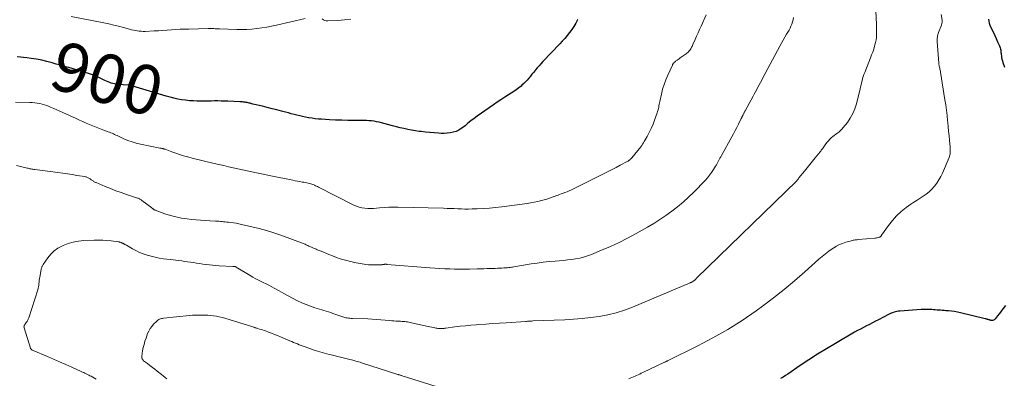
# Model space of a CAD drawing. Units: feet. Extents: x 1980000 to 1985027, y 545000 to 550000.
# Drawn here: x 1981535 to 1981936, y 547325 to 547472 of the extents above; entities that cross this region are included whole.
import ezdxf
from ezdxf.enums import TextEntityAlignment as Align

# ---------------------------------------------------------------- set-up
doc = ezdxf.new("R2010")
doc.units = ezdxf.units.FT
doc.header["$LTSCALE"] = 100
doc.header["$MEASUREMENT"] = 0
for name, color, linetype, lineweight in [('CONTOUR INDEX', 32, 'Continuous', 25), ('CONTOUR INDEX LABEL', 7, 'Continuous', 15), ('CONTOUR INTERMEDIATE', 40, 'Continuous', 15)]:
    doc.layers.add(name, color=color, linetype=linetype, lineweight=lineweight)
doc.styles.add('slant', font='romans.shx', dxfattribs={"oblique": 14.999978})

msp = doc.modelspace()

# ---------------------------------------------------------------- linework, layer by layer
at = {"layer": 'CONTOUR INDEX', "flags": 128}
for points, elevation in [([(1981762.13, 547471.67), (1981762.06, 547471.54), (1981761.34, 547470.19), (1981760.57, 547468.88), (1981759.71, 547467.62), (1981758.8, 547466.39), (1981757.84, 547465.2), (1981756.85, 547464.03), (1981755.83, 547462.89), (1981754.79, 547461.77), (1981747.91, 547454.54), (1981747.14, 547453.71), (1981746.39, 547452.87), (1981745.65, 547452.02), (1981744.93, 547451.15), (1981744.79, 547450.97), (1981744.14, 547450.18), (1981743.5, 547449.4), (1981742.85, 547448.61), (1981742.21, 547447.83), (1981741.54, 547447.06), (1981740.85, 547446.32), (1981740.13, 547445.61), (1981739.38, 547444.92), (1981739.04, 547444.61), (1981738.08, 547443.82), (1981737.1, 547443.05), (1981736.08, 547442.34), (1981735.03, 547441.67), (1981733.99, 547441.03), (1981732.42, 547440.05), (1981730.86, 547439.05), (1981729.31, 547438.02), (1981727.78, 547436.97), (1981721.18, 547432.35), (1981719.9, 547431.42), (1981718.63, 547430.46), (1981717.4, 547429.46), (1981716.19, 547428.44), (1981715.67, 547427.98), (1981714.69, 547427.25), (1981713.66, 547426.61), (1981712.54, 547426.13), (1981711.38, 547425.75), (1981710.16, 547425.51), (1981708.94, 547425.34), (1981707.71, 547425.29), (1981706.47, 547425.32), (1981705.4, 547425.39), (1981703.62, 547425.52), (1981701.84, 547425.67), (1981700.06, 547425.85), (1981698.28, 547426.04), (1981697.51, 547426.13), (1981695.94, 547426.34), (1981694.38, 547426.59), (1981692.83, 547426.9), (1981691.29, 547427.24), (1981689.75, 547427.62), (1981688.22, 547428), (1981686.69, 547428.4), (1981685.16, 547428.81), (1981682.2, 547429.61), (1981681.18, 547429.86), (1981680.15, 547430.08), (1981679.11, 547430.24), (1981678.07, 547430.37), (1981677.02, 547430.45), (1981675.96, 547430.52), (1981674.91, 547430.56), (1981673.86, 547430.57), (1981670.94, 547430.57), (1981668.43, 547430.59), (1981665.92, 547430.64), (1981663.4, 547430.74), (1981660.9, 547430.86), (1981657.73, 547431.05), (1981656.43, 547431.15), (1981655.13, 547431.28), (1981653.84, 547431.46), (1981652.55, 547431.67), (1981652.34, 547431.71), (1981651.16, 547431.94), (1981649.98, 547432.18), (1981648.81, 547432.45), (1981647.64, 547432.74), (1981646.48, 547433.04), (1981645.31, 547433.34), (1981644.15, 547433.64), (1981642.98, 547433.95), (1981641.41, 547434.36), (1981639.46, 547434.87), (1981637.51, 547435.37), (1981635.55, 547435.86), (1981633.6, 547436.34), (1981629.7, 547437.28), (1981629.31, 547437.38), (1981628.91, 547437.47), (1981628.52, 547437.57), (1981628.12, 547437.66), (1981627.73, 547437.75), (1981627.33, 547437.83), (1981626.94, 547437.9), (1981626.54, 547437.97), (1981626.37, 547437.99), (1981625.89, 547438.06), (1981625.4, 547438.11), (1981624.92, 547438.15), (1981624.43, 547438.18), (1981619.48, 547438.4), (1981618.11, 547438.46), (1981616.75, 547438.49), (1981615.38, 547438.51), (1981614.01, 547438.51), (1981612.64, 547438.5), (1981611.27, 547438.5), (1981609.9, 547438.49), (1981608.53, 547438.49), (1981607.04, 547438.5), (1981605.43, 547438.54), (1981603.83, 547438.63), (1981602.23, 547438.79), (1981600.64, 547439.01), (1981599.05, 547439.29), (1981597.48, 547439.62), (1981595.92, 547440.02), (1981594.37, 547440.46), (1981580.78, 547444.61), (1981580.55, 547444.67), (1981580.32, 547444.73), (1981580.09, 547444.77), (1981579.86, 547444.8), (1981579.62, 547444.83), (1981579.39, 547444.86), (1981579.16, 547444.88), (1981578.92, 547444.9), (1981574.66, 547445.25), (1981573.97, 547445.33), (1981573.29, 547445.45), (1981572.62, 547445.63), (1981571.96, 547445.84), (1981571.31, 547446.09), (1981570.66, 547446.34), (1981570.02, 547446.62), (1981569.38, 547446.9), (1981567.47, 547447.78), (1981565.87, 547448.48), (1981564.26, 547449.14), (1981562.61, 547449.72), (1981560.95, 547450.26), (1981559.83, 547450.6), (1981558.53, 547450.99), (1981557.24, 547451.36), (1981555.94, 547451.73), (1981554.64, 547452.1), (1981553.33, 547452.46), (1981552.03, 547452.82), (1981550.73, 547453.19), (1981549.43, 547453.57), (1981547.81, 547454.04), (1981545.7, 547454.6), (1981543.58, 547455.11), (1981541.43, 547455.52), (1981539.27, 547455.87), (1981537.51, 547456.12), (1981536.22, 547456.28), (1981534.93, 547456.42), (1981533.64, 547456.52)], 900), ([(1981929.65, 547471.84), (1981929.73, 547471.01), (1981929.94, 547470.2), (1981930.23, 547469.41), (1981931.05, 547467.69), (1981931.65, 547466.44), (1981932.23, 547465.18), (1981932.81, 547463.92), (1981933.38, 547462.66), (1981934.15, 547460.96), (1981934.31, 547460.54), (1981934.45, 547460.12), (1981934.55, 547459.68), (1981934.63, 547459.24), (1981934.68, 547458.79), (1981934.73, 547458.34), (1981934.79, 547457.89), (1981934.84, 547457.44), (1981934.89, 547456.92), (1981934.99, 547456.22), (1981935.13, 547455.52), (1981935.3, 547454.84), (1981935.51, 547454.16), (1981936.15, 547452.29)], 880), ([(1981936.55, 547355.19), (1981935.66, 547353.99), (1981935.1, 547353.23), (1981934.53, 547352.47), (1981933.95, 547351.71), (1981933.37, 547350.96), (1981932.56, 547349.91), (1981932.37, 547349.71), (1981932.17, 547349.51), (1981931.94, 547349.35), (1981931.7, 547349.21), (1981931.43, 547349.07), (1981931.31, 547349.02), (1981931.19, 547348.99), (1981931.06, 547348.99), (1981930.93, 547349), (1981930.8, 547349.02), (1981930.67, 547349.05), (1981930.54, 547349.09), (1981930.42, 547349.13), (1981930.22, 547349.21), (1981930, 547349.29), (1981929.78, 547349.36), (1981929.55, 547349.44), (1981929.32, 547349.5), (1981929.31, 547349.51), (1981929.07, 547349.58), (1981928.83, 547349.64), (1981928.59, 547349.7), (1981928.35, 547349.76), (1981918.26, 547352.17), (1981917.04, 547352.43), (1981915.81, 547352.66), (1981914.57, 547352.82), (1981913.32, 547352.95), (1981912.27, 547353.03), (1981911.55, 547353.09), (1981910.82, 547353.15), (1981910.1, 547353.2), (1981909.38, 547353.26), (1981908.66, 547353.32), (1981907.93, 547353.38), (1981907.21, 547353.43), (1981906.49, 547353.49), (1981906.02, 547353.52), (1981905.07, 547353.58), (1981904.11, 547353.6), (1981903.15, 547353.58), (1981902.2, 547353.53), (1981893.52, 547352.88), (1981892.91, 547352.81), (1981892.31, 547352.72), (1981891.72, 547352.58), (1981891.13, 547352.42), (1981890.56, 547352.22), (1981889.99, 547352.01), (1981889.43, 547351.76), (1981888.88, 547351.49), (1981884.75, 547349.34), (1981883.53, 547348.71), (1981882.31, 547348.09), (1981881.09, 547347.47), (1981879.86, 547346.85), (1981878.65, 547346.22), (1981877.43, 547345.58), (1981876.23, 547344.92), (1981875.04, 547344.25), (1981867.2, 547339.7), (1981863.57, 547337.54), (1981859.97, 547335.33), (1981856.42, 547333.04), (1981852.91, 547330.69), (1981847.84, 547327.23), (1981846.87, 547326.6), (1981845.9, 547325.99), (1981844.89, 547325.43)], 880)]:
    msp.add_lwpolyline(points, dxfattribs=dict(at, elevation=elevation))
at = {"layer": 'CONTOUR INTERMEDIATE', "flags": 128}
for points, elevation in [([(1981814.58, 547473.59), (1981812.47, 547469.06), (1981811.83, 547467.69), (1981811.21, 547466.31), (1981810.6, 547464.93), (1981810, 547463.55), (1981809.12, 547461.51), (1981808.96, 547461.15), (1981808.79, 547460.78), (1981808.61, 547460.42), (1981808.42, 547460.07), (1981808.22, 547459.72), (1981808, 547459.39), (1981807.76, 547459.07), (1981807.5, 547458.76), (1981807.4, 547458.64), (1981807.06, 547458.3), (1981806.71, 547457.97), (1981806.34, 547457.68), (1981805.95, 547457.4), (1981804.36, 547456.34), (1981803.93, 547456.05), (1981803.5, 547455.75), (1981803.07, 547455.45), (1981802.65, 547455.14), (1981802.22, 547454.83), (1981802.02, 547454.67), (1981801.82, 547454.51), (1981801.64, 547454.33), (1981801.47, 547454.15), (1981801.29, 547453.96), (1981801.21, 547453.87), (1981801.13, 547453.77), (1981801.06, 547453.67), (1981800.99, 547453.57), (1981800.92, 547453.47), (1981800.86, 547453.37), (1981800.8, 547453.26), (1981800.75, 547453.15), (1981798.88, 547449.1), (1981798.08, 547447.19), (1981797.35, 547445.25), (1981796.76, 547443.27), (1981796.25, 547441.25), (1981795.62, 547438.35), (1981795.5, 547437.77), (1981795.38, 547437.19), (1981795.27, 547436.6), (1981795.16, 547436.01), (1981795.04, 547435.43), (1981794.91, 547434.85), (1981794.74, 547434.28), (1981794.56, 547433.71), (1981793.52, 547430.74), (1981792.87, 547429.02), (1981792.15, 547427.33), (1981791.35, 547425.67), (1981790.48, 547424.05), (1981789.3, 547421.96), (1981788.96, 547421.41), (1981788.61, 547420.87), (1981788.23, 547420.35), (1981787.84, 547419.84), (1981784.18, 547415.37), (1981784.04, 547415.21), (1981783.9, 547415.05), (1981783.75, 547414.89), (1981783.6, 547414.74), (1981783.52, 547414.66), (1981783.41, 547414.55), (1981783.29, 547414.45), (1981783.17, 547414.36), (1981783.05, 547414.26), (1981782.92, 547414.18), (1981782.79, 547414.1), (1981782.66, 547414.02), (1981782.53, 547413.94), (1981779.51, 547412.33), (1981777.86, 547411.47), (1981776.21, 547410.61), (1981774.55, 547409.76), (1981772.88, 547408.93), (1981759.57, 547402.33), (1981758.69, 547401.91), (1981757.8, 547401.52), (1981756.9, 547401.16), (1981755.99, 547400.83), (1981755.35, 547400.61), (1981754.75, 547400.4), (1981754.15, 547400.19), (1981753.55, 547399.98), (1981752.95, 547399.77), (1981752.51, 547399.61), (1981752.14, 547399.48), (1981751.76, 547399.33), (1981751.4, 547399.18), (1981751.03, 547399.01), (1981750.67, 547398.86), (1981750.3, 547398.71), (1981749.92, 547398.59), (1981749.54, 547398.47), (1981747.39, 547397.9), (1981745.92, 547397.54), (1981744.45, 547397.22), (1981742.96, 547396.95), (1981741.47, 547396.72), (1981731.19, 547395.37), (1981728.69, 547395.08), (1981726.2, 547394.85), (1981723.69, 547394.68), (1981721.18, 547394.57), (1981719.06, 547394.51), (1981717.61, 547394.49), (1981716.15, 547394.49), (1981714.7, 547394.52), (1981713.25, 547394.58), (1981711.8, 547394.65), (1981710.35, 547394.71), (1981708.9, 547394.76), (1981707.45, 547394.79), (1981688.79, 547395.23), (1981686.93, 547395.23), (1981685.08, 547395.19), (1981683.23, 547395.08), (1981681.38, 547394.92), (1981680.06, 547394.77), (1981678.87, 547394.69), (1981677.69, 547394.65), (1981676.5, 547394.68), (1981675.32, 547394.77), (1981674.15, 547394.96), (1981673.01, 547395.23), (1981671.9, 547395.63), (1981670.82, 547396.1), (1981656.4, 547403.41), (1981656.02, 547403.6), (1981655.64, 547403.79), (1981655.26, 547403.97), (1981654.87, 547404.15), (1981654.48, 547404.32), (1981654.08, 547404.47), (1981653.68, 547404.6), (1981653.27, 547404.72), (1981652.89, 547404.82), (1981652.29, 547404.98), (1981651.68, 547405.12), (1981651.08, 547405.25), (1981650.47, 547405.37), (1981649.79, 547405.49), (1981648.84, 547405.66), (1981647.9, 547405.84), (1981646.95, 547406.03), (1981646.01, 547406.21), (1981636.97, 547408.05), (1981635.06, 547408.44), (1981633.14, 547408.84), (1981631.22, 547409.24), (1981629.31, 547409.64), (1981627.39, 547410.05), (1981625.48, 547410.47), (1981623.57, 547410.88), (1981621.66, 547411.31), (1981621.63, 547411.31), (1981619.71, 547411.74), (1981617.79, 547412.18), (1981615.86, 547412.62), (1981613.94, 547413.06), (1981610.01, 547413.96), (1981608.29, 547414.37), (1981606.58, 547414.79), (1981604.88, 547415.23), (1981603.18, 547415.69), (1981602.99, 547415.74), (1981601.39, 547416.2), (1981599.81, 547416.69), (1981598.23, 547417.23), (1981596.67, 547417.79), (1981593.86, 547418.83), (1981593.71, 547418.89), (1981593.56, 547418.94), (1981593.4, 547418.99), (1981593.25, 547419.04), (1981593.09, 547419.08), (1981592.93, 547419.12), (1981592.77, 547419.15), (1981592.62, 547419.18), (1981592.53, 547419.19), (1981592.33, 547419.23), (1981592.13, 547419.26), (1981591.93, 547419.3), (1981591.73, 547419.34), (1981583.87, 547420.93), (1981582.13, 547421.34), (1981580.42, 547421.84), (1981578.75, 547422.45), (1981577.1, 547423.15), (1981574.88, 547424.17), (1981574.37, 547424.41), (1981573.85, 547424.65), (1981573.33, 547424.89), (1981572.82, 547425.13), (1981572.3, 547425.37), (1981571.77, 547425.59), (1981571.24, 547425.8), (1981570.71, 547426), (1981568.48, 547426.79), (1981567.1, 547427.29), (1981565.73, 547427.82), (1981564.37, 547428.36), (1981563.01, 547428.93), (1981561.66, 547429.51), (1981560.31, 547430.1), (1981558.97, 547430.7), (1981557.63, 547431.31), (1981552.19, 547433.79), (1981550.95, 547434.35), (1981549.72, 547434.91), (1981548.48, 547435.45), (1981547.23, 547436), (1981546.62, 547436.27), (1981545.67, 547436.64), (1981544.72, 547436.97), (1981543.74, 547437.24), (1981542.75, 547437.46), (1981541.75, 547437.62), (1981540.74, 547437.76), (1981539.73, 547437.84), (1981538.72, 547437.89), (1981532.85, 547438.06)], 896), ([(1981850.11, 547472.5), (1981849.94, 547471.61), (1981849.71, 547470.74), (1981849.44, 547469.87), (1981849.11, 547469.03), (1981848.75, 547468.2), (1981848.33, 547467.4), (1981847.88, 547466.61), (1981847.35, 547465.74), (1981846.62, 547464.53), (1981845.9, 547463.31), (1981845.21, 547462.07), (1981844.53, 547460.83), (1981837.66, 547447.96), (1981837.16, 547447.02), (1981836.65, 547446.07), (1981836.15, 547445.13), (1981835.65, 547444.18), (1981835.15, 547443.24), (1981834.65, 547442.3), (1981834.15, 547441.36), (1981833.64, 547440.42), (1981830.42, 547434.51), (1981830.31, 547434.31), (1981830.2, 547434.11), (1981830.1, 547433.9), (1981829.99, 547433.69), (1981829.89, 547433.49), (1981829.79, 547433.28), (1981829.68, 547433.07), (1981829.58, 547432.86), (1981829.37, 547432.43), (1981829.3, 547432.3), (1981829.24, 547432.17), (1981829.18, 547432.04), (1981829.11, 547431.91), (1981829.05, 547431.78), (1981828.99, 547431.65), (1981828.92, 547431.52), (1981828.86, 547431.39), (1981827.7, 547429.05), (1981827.04, 547427.75), (1981826.37, 547426.46), (1981825.69, 547425.18), (1981824.99, 547423.91), (1981820.74, 547416.32), (1981820.44, 547415.77), (1981820.14, 547415.22), (1981819.85, 547414.66), (1981819.57, 547414.1), (1981819.28, 547413.54), (1981818.99, 547412.99), (1981818.68, 547412.45), (1981818.35, 547411.91), (1981817.54, 547410.59), (1981816.76, 547409.42), (1981815.94, 547408.29), (1981815.05, 547407.21), (1981814.11, 547406.17), (1981809.46, 547401.36), (1981807.34, 547399.27), (1981805.16, 547397.26), (1981802.88, 547395.37), (1981800.53, 547393.55), (1981798.11, 547391.83), (1981795.64, 547390.17), (1981793.12, 547388.61), (1981790.56, 547387.11), (1981785.96, 547384.53), (1981782.51, 547382.67), (1981779.02, 547380.89), (1981775.47, 547379.23), (1981771.87, 547377.66), (1981767.73, 547375.92), (1981766.16, 547375.34), (1981764.57, 547374.83), (1981762.95, 547374.45), (1981761.31, 547374.14), (1981759.65, 547373.92), (1981757.98, 547373.71), (1981756.31, 547373.55), (1981754.64, 547373.4), (1981753.02, 547373.28), (1981750.54, 547373.06), (1981748.07, 547372.79), (1981745.61, 547372.46), (1981743.15, 547372.08), (1981736.13, 547370.91), (1981735.61, 547370.82), (1981735.09, 547370.75), (1981734.57, 547370.68), (1981734.05, 547370.61), (1981733.53, 547370.56), (1981733, 547370.51), (1981732.48, 547370.48), (1981731.96, 547370.45), (1981731.2, 547370.42), (1981730.29, 547370.38), (1981729.39, 547370.34), (1981728.48, 547370.31), (1981727.58, 547370.28), (1981726.64, 547370.24), (1981725.27, 547370.2), (1981723.9, 547370.16), (1981722.53, 547370.13), (1981721.16, 547370.09), (1981718, 547370.03), (1981715.98, 547370.01), (1981713.97, 547370), (1981711.95, 547370.02), (1981709.94, 547370.06), (1981707.92, 547370.13), (1981705.91, 547370.23), (1981703.9, 547370.35), (1981701.89, 547370.5), (1981684.28, 547371.94), (1981684.13, 547371.95), (1981683.98, 547371.96), (1981683.83, 547371.96), (1981683.68, 547371.96), (1981683.59, 547371.96), (1981683.48, 547371.96), (1981683.37, 547371.95), (1981683.26, 547371.94), (1981683.15, 547371.92), (1981683.04, 547371.91), (1981682.93, 547371.89), (1981682.82, 547371.87), (1981682.71, 547371.85), (1981682.59, 547371.83), (1981682.47, 547371.81), (1981682.36, 547371.8), (1981682.24, 547371.79), (1981680.23, 547371.71), (1981679.11, 547371.7), (1981677.99, 547371.72), (1981676.87, 547371.8), (1981675.76, 547371.93), (1981675.12, 547372.01), (1981674.28, 547372.13), (1981673.45, 547372.26), (1981672.61, 547372.41), (1981671.78, 547372.56), (1981670.96, 547372.73), (1981670.13, 547372.91), (1981669.32, 547373.12), (1981668.5, 547373.33), (1981666.92, 547373.77), (1981665.32, 547374.24), (1981663.74, 547374.76), (1981662.18, 547375.34), (1981660.63, 547375.95), (1981657.53, 547377.27), (1981657.13, 547377.43), (1981656.74, 547377.59), (1981656.35, 547377.75), (1981655.95, 547377.91), (1981655.55, 547378.06), (1981655.16, 547378.22), (1981654.77, 547378.39), (1981654.37, 547378.55), (1981653.59, 547378.89), (1981653.21, 547379.06), (1981652.84, 547379.23), (1981652.48, 547379.41), (1981652.11, 547379.6), (1981651.75, 547379.78), (1981651.38, 547379.95), (1981651, 547380.11), (1981650.62, 547380.26), (1981641.14, 547383.79), (1981638.21, 547384.81), (1981635.26, 547385.74), (1981632.28, 547386.56), (1981629.27, 547387.29), (1981625, 547388.23), (1981623.92, 547388.45), (1981622.83, 547388.66), (1981621.73, 547388.83), (1981620.63, 547388.98), (1981619.74, 547389.09), (1981619.09, 547389.16), (1981618.43, 547389.24), (1981617.77, 547389.3), (1981617.11, 547389.36), (1981616.44, 547389.42), (1981615.78, 547389.47), (1981615.12, 547389.51), (1981614.46, 547389.55), (1981612.08, 547389.68), (1981610.22, 547389.79), (1981608.37, 547389.92), (1981606.52, 547390.09), (1981604.67, 547390.27), (1981602.85, 547390.47), (1981600.56, 547390.8), (1981598.29, 547391.24), (1981596.05, 547391.85), (1981593.84, 547392.56), (1981589.82, 547394.02), (1981589.65, 547394.09), (1981589.48, 547394.17), (1981589.31, 547394.27), (1981589.15, 547394.37), (1981588.98, 547394.5), (1981588.91, 547394.55), (1981588.85, 547394.6), (1981588.78, 547394.65), (1981588.71, 547394.7), (1981588.65, 547394.76), (1981588.58, 547394.81), (1981588.51, 547394.86), (1981588.45, 547394.91), (1981584.38, 547398.01), (1981584.15, 547398.18), (1981583.9, 547398.34), (1981583.65, 547398.48), (1981583.39, 547398.61), (1981583.12, 547398.73), (1981582.85, 547398.84), (1981582.58, 547398.95), (1981582.3, 547399.04), (1981578.1, 547400.42), (1981575.92, 547401.17), (1981573.75, 547401.95), (1981571.61, 547402.79), (1981569.47, 547403.66), (1981565.75, 547405.23), (1981565.49, 547405.35), (1981565.24, 547405.47), (1981564.99, 547405.61), (1981564.75, 547405.75), (1981564.51, 547405.91), (1981564.27, 547406.06), (1981564.04, 547406.23), (1981563.81, 547406.4), (1981563.34, 547406.75), (1981563.09, 547406.92), (1981562.84, 547407.08), (1981562.58, 547407.22), (1981562.32, 547407.35), (1981562.04, 547407.47), (1981561.76, 547407.56), (1981561.47, 547407.63), (1981561.18, 547407.69), (1981557.92, 547408.21), (1981555.99, 547408.51), (1981554.06, 547408.79), (1981552.13, 547409.07), (1981550.19, 547409.33), (1981540.75, 547410.57), (1981540.35, 547410.63), (1981539.96, 547410.69), (1981539.57, 547410.76), (1981539.18, 547410.84), (1981538.79, 547410.92), (1981538.4, 547411.01), (1981538.01, 547411.1), (1981537.63, 547411.2), (1981534.99, 547411.86), (1981533.27, 547412.23)], 892), ([(1981883.76, 547475.19), (1981883.99, 547469.65), (1981884.02, 547468.6), (1981884.03, 547467.56), (1981884.02, 547466.52), (1981884, 547465.47), (1981883.92, 547464.44), (1981883.79, 547463.41), (1981883.59, 547462.39), (1981883.34, 547461.38), (1981883.2, 547460.92), (1981882.83, 547459.69), (1981882.43, 547458.47), (1981881.99, 547457.26), (1981881.54, 547456.06), (1981879.16, 547450.1), (1981878.85, 547449.29), (1981878.57, 547448.47), (1981878.32, 547447.63), (1981878.09, 547446.79), (1981877.88, 547445.94), (1981877.68, 547445.1), (1981877.47, 547444.25), (1981877.26, 547443.4), (1981875.8, 547437.34), (1981875.17, 547435.31), (1981874.36, 547433.35), (1981873.31, 547431.52), (1981872.1, 547429.77), (1981870.42, 547427.65), (1981869.89, 547427.04), (1981869.33, 547426.47), (1981868.72, 547425.95), (1981868.08, 547425.46), (1981867.43, 547424.99), (1981866.78, 547424.5), (1981866.16, 547423.99), (1981865.55, 547423.46), (1981864.97, 547422.9), (1981864.41, 547422.32), (1981863.89, 547421.7), (1981863.39, 547421.06), (1981861.93, 547419.04), (1981861.81, 547418.88), (1981861.7, 547418.73), (1981861.58, 547418.57), (1981861.47, 547418.41), (1981861.35, 547418.26), (1981861.23, 547418.1), (1981861.11, 547417.95), (1981860.99, 547417.8), (1981859.02, 547415.4), (1981857.92, 547414.05), (1981856.82, 547412.69), (1981855.72, 547411.33), (1981854.63, 547409.97), (1981852.37, 547407.14), (1981852.24, 547406.99), (1981852.12, 547406.83), (1981852.01, 547406.67), (1981851.89, 547406.51), (1981851.69, 547406.21), (1981851.68, 547406.2), (1981851.67, 547406.18), (1981851.66, 547406.16), (1981851.64, 547406.15), (1981851.59, 547406.08), (1981851.58, 547406.06), (1981851.56, 547406.05), (1981851.55, 547406.03), (1981851.53, 547406.02), (1981810.63, 547366.27), (1981810.47, 547366.12), (1981810.31, 547365.96), (1981810.14, 547365.81), (1981809.98, 547365.66), (1981809.86, 547365.54), (1981809.76, 547365.45), (1981809.65, 547365.36), (1981809.54, 547365.27), (1981809.43, 547365.18), (1981809.31, 547365.1), (1981809.19, 547365.02), (1981809.07, 547364.94), (1981808.95, 547364.87), (1981808.8, 547364.79), (1981808.6, 547364.68), (1981808.4, 547364.58), (1981808.2, 547364.48), (1981807.99, 547364.39), (1981784.47, 547354.47), (1981781.17, 547353.22), (1981777.82, 547352.15), (1981774.4, 547351.33), (1981770.93, 547350.69), (1981767.42, 547350.23), (1981763.9, 547349.85), (1981760.37, 547349.57), (1981756.84, 547349.38), (1981743.84, 547348.85), (1981743.47, 547348.84), (1981743.11, 547348.82), (1981742.74, 547348.79), (1981742.38, 547348.77), (1981742.02, 547348.74), (1981741.65, 547348.71), (1981741.29, 547348.69), (1981740.93, 547348.66), (1981732.99, 547348.15), (1981730.21, 547347.96), (1981727.44, 547347.78), (1981724.66, 547347.58), (1981721.88, 547347.39), (1981720.69, 547347.3), (1981718.51, 547347.13), (1981716.34, 547346.92), (1981714.16, 547346.68), (1981712, 547346.42), (1981708.36, 547345.93), (1981708.01, 547345.89), (1981707.66, 547345.85), (1981707.31, 547345.81), (1981706.96, 547345.78), (1981706.78, 547345.76), (1981706.52, 547345.74), (1981706.25, 547345.74), (1981705.99, 547345.74), (1981705.73, 547345.76), (1981705.48, 547345.78), (1981705.09, 547345.81), (1981704.7, 547345.86), (1981704.32, 547345.93), (1981703.93, 547346.01), (1981703.3, 547346.15), (1981702.6, 547346.31), (1981701.9, 547346.46), (1981701.2, 547346.62), (1981700.51, 547346.77), (1981693.85, 547348.25), (1981693.29, 547348.36), (1981692.73, 547348.46), (1981692.17, 547348.54), (1981691.6, 547348.6), (1981691.04, 547348.64), (1981690.47, 547348.68), (1981689.9, 547348.71), (1981689.33, 547348.74), (1981688.82, 547348.76), (1981687.99, 547348.8), (1981687.17, 547348.85), (1981686.35, 547348.92), (1981685.52, 547349), (1981683.63, 547349.2), (1981681.87, 547349.37), (1981680.1, 547349.52), (1981678.32, 547349.62), (1981676.55, 547349.69), (1981670.33, 547349.88), (1981669.79, 547349.9), (1981669.25, 547349.94), (1981668.72, 547350), (1981668.19, 547350.08), (1981667.97, 547350.11), (1981667.55, 547350.19), (1981667.13, 547350.28), (1981666.72, 547350.4), (1981666.31, 547350.53), (1981665.91, 547350.68), (1981665.5, 547350.82), (1981665.1, 547350.97), (1981664.69, 547351.11), (1981662.34, 547351.94), (1981661.44, 547352.25), (1981660.52, 547352.55), (1981659.61, 547352.83), (1981658.68, 547353.09), (1981657.76, 547353.35), (1981656.84, 547353.63), (1981655.93, 547353.92), (1981655.02, 547354.22), (1981653.19, 547354.86), (1981651.38, 547355.54), (1981649.6, 547356.28), (1981647.87, 547357.1), (1981646.15, 547357.98), (1981645.83, 547358.16), (1981644.04, 547359.14), (1981642.25, 547360.12), (1981640.45, 547361.09), (1981638.66, 547362.07), (1981637.21, 547362.85), (1981636.13, 547363.42), (1981635.05, 547363.98), (1981633.95, 547364.51), (1981632.85, 547365.04), (1981631.75, 547365.57), (1981630.67, 547366.13), (1981629.61, 547366.72), (1981628.56, 547367.34), (1981622.92, 547370.82), (1981622.87, 547370.85), (1981622.81, 547370.88), (1981622.76, 547370.91), (1981622.71, 547370.94), (1981622.65, 547370.96), (1981622.59, 547370.98), (1981622.54, 547370.99), (1981622.48, 547371), (1981622.24, 547371.03), (1981622.07, 547371.05), (1981621.89, 547371.06), (1981621.71, 547371.08), (1981621.54, 547371.09), (1981615.9, 547371.38), (1981614.58, 547371.47), (1981613.26, 547371.58), (1981611.94, 547371.71), (1981610.62, 547371.87), (1981610.47, 547371.89), (1981609.23, 547372.06), (1981608, 547372.24), (1981606.76, 547372.42), (1981605.52, 547372.62), (1981605.41, 547372.64), (1981604.23, 547372.82), (1981603.05, 547372.99), (1981601.87, 547373.15), (1981600.69, 547373.3), (1981599.5, 547373.44), (1981598.32, 547373.59), (1981597.14, 547373.74), (1981595.96, 547373.89), (1981593.2, 547374.25), (1981591.53, 547374.51), (1981589.88, 547374.83), (1981588.24, 547375.22), (1981586.62, 547375.67), (1981586.54, 547375.69), (1981584.99, 547376.22), (1981583.47, 547376.82), (1981581.99, 547377.52), (1981580.54, 547378.3), (1981578.09, 547379.73), (1981577.89, 547379.84), (1981577.69, 547379.95), (1981577.5, 547380.06), (1981577.3, 547380.17), (1981577.19, 547380.22), (1981577.04, 547380.3), (1981576.9, 547380.38), (1981576.75, 547380.46), (1981576.6, 547380.54), (1981576.45, 547380.61), (1981576.3, 547380.68), (1981576.14, 547380.75), (1981575.99, 547380.82), (1981575.83, 547380.88), (1981575.6, 547380.96), (1981575.36, 547381.04), (1981575.11, 547381.09), (1981574.86, 547381.13), (1981571.91, 547381.5), (1981570.18, 547381.67), (1981568.45, 547381.79), (1981566.71, 547381.82), (1981564.98, 547381.79), (1981560.71, 547381.62), (1981558.53, 547381.4), (1981556.4, 547381.02), (1981554.32, 547380.4), (1981552.28, 547379.62), (1981551.8, 547379.4), (1981550.14, 547378.47), (1981548.6, 547377.39), (1981547.26, 547376.07), (1981546.06, 547374.59), (1981544.16, 547371.84), (1981544.01, 547371.61), (1981543.88, 547371.37), (1981543.76, 547371.12), (1981543.66, 547370.87), (1981543.57, 547370.61), (1981543.49, 547370.35), (1981543.42, 547370.09), (1981543.37, 547369.82), (1981542.78, 547366.77), (1981542.67, 547366.12), (1981542.58, 547365.46), (1981542.51, 547364.8), (1981542.46, 547364.14), (1981542.4, 547363.48), (1981542.3, 547362.82), (1981542.15, 547362.18), (1981541.98, 547361.54), (1981538.27, 547350.08), (1981538.08, 547349.59), (1981537.86, 547349.12), (1981537.59, 547348.68), (1981537.28, 547348.25), (1981536.93, 547347.81), (1981536.78, 547347.62), (1981536.65, 547347.41), (1981536.54, 547347.2), (1981536.45, 547346.97), (1981536.38, 547346.74), (1981536.35, 547346.51), (1981536.37, 547346.28), (1981536.42, 547346.05), (1981538.98, 547337.76), (1981539.05, 547337.6), (1981539.14, 547337.45), (1981539.26, 547337.32), (1981539.39, 547337.2), (1981539.55, 547337.11), (1981539.71, 547337.01), (1981539.88, 547336.93), (1981540.04, 547336.85), (1981545.95, 547334.36), (1981548.43, 547333.3), (1981550.9, 547332.23), (1981553.36, 547331.14), (1981555.82, 547330.04), (1981559.71, 547328.29), (1981560.22, 547328.05), (1981560.72, 547327.82), (1981561.23, 547327.58), (1981561.73, 547327.33), (1981562.23, 547327.08), (1981562.73, 547326.82), (1981563.22, 547326.56), (1981563.71, 547326.3), (1981565.79, 547325.17)], 888), ([(1981650.99, 547472.16), (1981639.34, 547469.41), (1981637.34, 547468.98), (1981635.34, 547468.59), (1981633.32, 547468.28), (1981631.3, 547468.02), (1981629.27, 547467.84), (1981627.23, 547467.71), (1981625.19, 547467.67), (1981623.15, 547467.69), (1981616.08, 547467.91), (1981615.5, 547467.93), (1981614.91, 547467.95), (1981614.33, 547467.97), (1981613.75, 547467.99), (1981612.96, 547468.03), (1981612.77, 547468.03), (1981612.58, 547468.04), (1981612.38, 547468.04), (1981612.19, 547468.04), (1981612, 547468.03), (1981611.81, 547468.03), (1981611.61, 547468.02), (1981611.42, 547468.02), (1981603.54, 547467.84), (1981601.77, 547467.79), (1981599.99, 547467.72), (1981598.22, 547467.62), (1981596.46, 547467.51), (1981594.69, 547467.38), (1981592.92, 547467.27), (1981591.15, 547467.17), (1981589.38, 547467.08), (1981585.73, 547466.9), (1981584.92, 547466.89), (1981584.13, 547466.91), (1981583.33, 547466.98), (1981582.54, 547467.09), (1981581.75, 547467.23), (1981580.96, 547467.39), (1981580.18, 547467.58), (1981579.4, 547467.78), (1981576.96, 547468.45), (1981574.96, 547468.98), (1981572.95, 547469.48), (1981570.93, 547469.93), (1981568.9, 547470.36), (1981555.6, 547473)], 904), ([(1981910.33, 547473.81), (1981910.73, 547471.51), (1981910.76, 547471.25), (1981910.77, 547470.99), (1981910.75, 547470.72), (1981910.72, 547470.46), (1981910.66, 547470.2), (1981910.59, 547469.94), (1981910.51, 547469.69), (1981910.43, 547469.44), (1981909.28, 547466.4), (1981909.13, 547465.96), (1981909, 547465.51), (1981908.9, 547465.05), (1981908.83, 547464.58), (1981908.79, 547464.11), (1981908.76, 547463.64), (1981908.76, 547463.17), (1981908.78, 547462.7), (1981909.37, 547453.9), (1981909.39, 547453.71), (1981909.41, 547453.51), (1981909.44, 547453.32), (1981909.47, 547453.12), (1981909.51, 547452.93), (1981909.55, 547452.74), (1981909.59, 547452.54), (1981909.64, 547452.35), (1981909.76, 547451.89), (1981909.87, 547451.47), (1981909.96, 547451.05), (1981910.04, 547450.62), (1981910.12, 547450.2), (1981911.89, 547439.03), (1981912.21, 547436.89), (1981912.5, 547434.75), (1981912.75, 547432.61), (1981912.98, 547430.46), (1981913.03, 547429.91), (1981913.21, 547428.04), (1981913.39, 547426.17), (1981913.57, 547424.29), (1981913.75, 547422.42), (1981914, 547419.78), (1981914.04, 547419.23), (1981914.07, 547418.68), (1981914.06, 547418.13), (1981914.04, 547417.58), (1981913.98, 547417.03), (1981913.89, 547416.5), (1981913.73, 547415.97), (1981913.55, 547415.46), (1981910.87, 547409.12), (1981910.19, 547407.7), (1981909.44, 547406.32), (1981908.58, 547405), (1981907.64, 547403.74), (1981907.54, 547403.62), (1981906.54, 547402.51), (1981905.47, 547401.48), (1981904.29, 547400.56), (1981903.05, 547399.73), (1981901.77, 547398.94), (1981900.5, 547398.13), (1981899.25, 547397.29), (1981898.01, 547396.43), (1981896.12, 547395.08), (1981894.09, 547393.47), (1981892.19, 547391.73), (1981890.47, 547389.81), (1981888.88, 547387.77), (1981886.08, 547383.78), (1981885.98, 547383.64), (1981885.87, 547383.51), (1981885.75, 547383.39), (1981885.62, 547383.27), (1981885.48, 547383.17), (1981885.34, 547383.08), (1981885.19, 547383.01), (1981885.03, 547382.96), (1981884.66, 547382.85), (1981884.31, 547382.75), (1981883.96, 547382.68), (1981883.6, 547382.62), (1981883.24, 547382.58), (1981876.5, 547382.01), (1981876.09, 547381.97), (1981875.67, 547381.93), (1981875.26, 547381.87), (1981874.84, 547381.81), (1981874.43, 547381.73), (1981874.02, 547381.65), (1981873.62, 547381.55), (1981873.21, 547381.44), (1981871.42, 547380.92), (1981870.15, 547380.49), (1981868.92, 547379.99), (1981867.73, 547379.37), (1981866.58, 547378.69), (1981865.94, 547378.27), (1981864.53, 547377.29), (1981863.14, 547376.27), (1981861.8, 547375.18), (1981860.5, 547374.06), (1981854.8, 547368.89), (1981850.61, 547365.22), (1981846.34, 547361.65), (1981841.96, 547358.22), (1981837.51, 547354.88), (1981834.96, 547353.04), (1981829.21, 547349.1), (1981823.34, 547345.36), (1981817.29, 547341.92), (1981811.12, 547338.68), (1981799, 547332.7), (1981798.8, 547332.6), (1981798.6, 547332.51), (1981798.4, 547332.42), (1981798.2, 547332.33), (1981797.83, 547332.17), (1981797.81, 547332.16), (1981797.79, 547332.15), (1981797.77, 547332.14), (1981797.75, 547332.13), (1981797.67, 547332.09), (1981797.64, 547332.08), (1981797.62, 547332.07), (1981797.6, 547332.06), (1981797.58, 547332.05), (1981788.71, 547327.82), (1981788.07, 547327.52), (1981787.43, 547327.22), (1981786.79, 547326.92), (1981786.15, 547326.63), (1981785.51, 547326.34), (1981784.86, 547326.07), (1981784.21, 547325.81), (1981783.55, 547325.55), (1981782.98, 547325.34)], 884), ([(1981669.66, 547471.9), (1981666.99, 547471.57), (1981664.3, 547471.35), (1981660.23, 547471.16), (1981659.59, 547471.21), (1981658.98, 547471.34), (1981658.42, 547471.61), (1981657.89, 547471.97)], 904), ([(1981706.63, 547321.47), (1981690.57, 547326.53), (1981690.35, 547326.6), (1981690.13, 547326.67), (1981689.91, 547326.74), (1981689.69, 547326.81), (1981689.47, 547326.88), (1981689.25, 547326.95), (1981689.02, 547327.03), (1981688.8, 547327.1), (1981673.96, 547331.85), (1981673.38, 547332.04), (1981672.8, 547332.21), (1981672.21, 547332.38), (1981671.63, 547332.54), (1981671.04, 547332.69), (1981670.45, 547332.85), (1981669.86, 547332.99), (1981669.27, 547333.14), (1981661.68, 547334.99), (1981660.74, 547335.23), (1981659.8, 547335.47), (1981658.86, 547335.72), (1981657.92, 547335.98), (1981656.99, 547336.26), (1981656.06, 547336.55), (1981655.14, 547336.85), (1981654.22, 547337.16), (1981650.95, 547338.31), (1981650.17, 547338.59), (1981649.39, 547338.88), (1981648.62, 547339.18), (1981647.85, 547339.49), (1981647.08, 547339.81), (1981646.31, 547340.13), (1981645.54, 547340.45), (1981644.78, 547340.77), (1981640.95, 547342.38), (1981639.74, 547342.88), (1981638.53, 547343.37), (1981637.31, 547343.85), (1981636.09, 547344.31), (1981634.84, 547344.78), (1981634.24, 547344.99), (1981633.63, 547345.2), (1981633.02, 547345.4), (1981632.41, 547345.58), (1981631.69, 547345.79), (1981631.44, 547345.87), (1981631.18, 547345.95), (1981630.93, 547346.03), (1981630.68, 547346.11), (1981630.43, 547346.19), (1981630.17, 547346.28), (1981629.92, 547346.36), (1981629.67, 547346.44), (1981618.23, 547350.02), (1981617.1, 547350.34), (1981615.97, 547350.61), (1981614.82, 547350.82), (1981613.67, 547350.98), (1981612.5, 547351.1), (1981611.34, 547351.19), (1981610.17, 547351.25), (1981609, 547351.29), (1981608.82, 547351.29), (1981607.55, 547351.29), (1981606.29, 547351.26), (1981605.03, 547351.18), (1981603.78, 547351.07), (1981593.21, 547349.95), (1981592.81, 547349.89), (1981592.42, 547349.81), (1981592.04, 547349.7), (1981591.67, 547349.56), (1981591.31, 547349.39), (1981590.96, 547349.19), (1981590.65, 547348.95), (1981590.35, 547348.69), (1981589.19, 547347.52), (1981588.44, 547346.66), (1981587.77, 547345.75), (1981587.23, 547344.76), (1981586.77, 547343.72), (1981586.11, 547341.89), (1981585.68, 547340.6), (1981585.3, 547339.3), (1981584.99, 547337.98), (1981584.74, 547336.65), (1981584.38, 547334.5), (1981584.36, 547334.24), (1981584.37, 547333.98), (1981584.42, 547333.73), (1981584.5, 547333.48), (1981584.62, 547333.25), (1981584.77, 547333.04), (1981584.94, 547332.85), (1981585.14, 547332.67), (1981586.72, 547331.48), (1981587.72, 547330.72), (1981588.72, 547329.96), (1981589.71, 547329.18), (1981590.7, 547328.41), (1981592.41, 547327.06), (1981593.14, 547326.46), (1981593.87, 547325.85), (1981594.57, 547325.22)], 884)]:
    msp.add_lwpolyline(points, dxfattribs=dict(at, elevation=elevation))

# ---------------------------------------------------------------- texts
at = {"layer": 'CONTOUR INDEX LABEL', "style": 'slant', "oblique": 15}
msp.add_text('900', height=20, rotation=343.8517, dxfattribs=at).set_placement((1981570.29, 547447.57, 900), align=Align.MIDDLE_CENTER)

doc.saveas('drawing.dxf')
